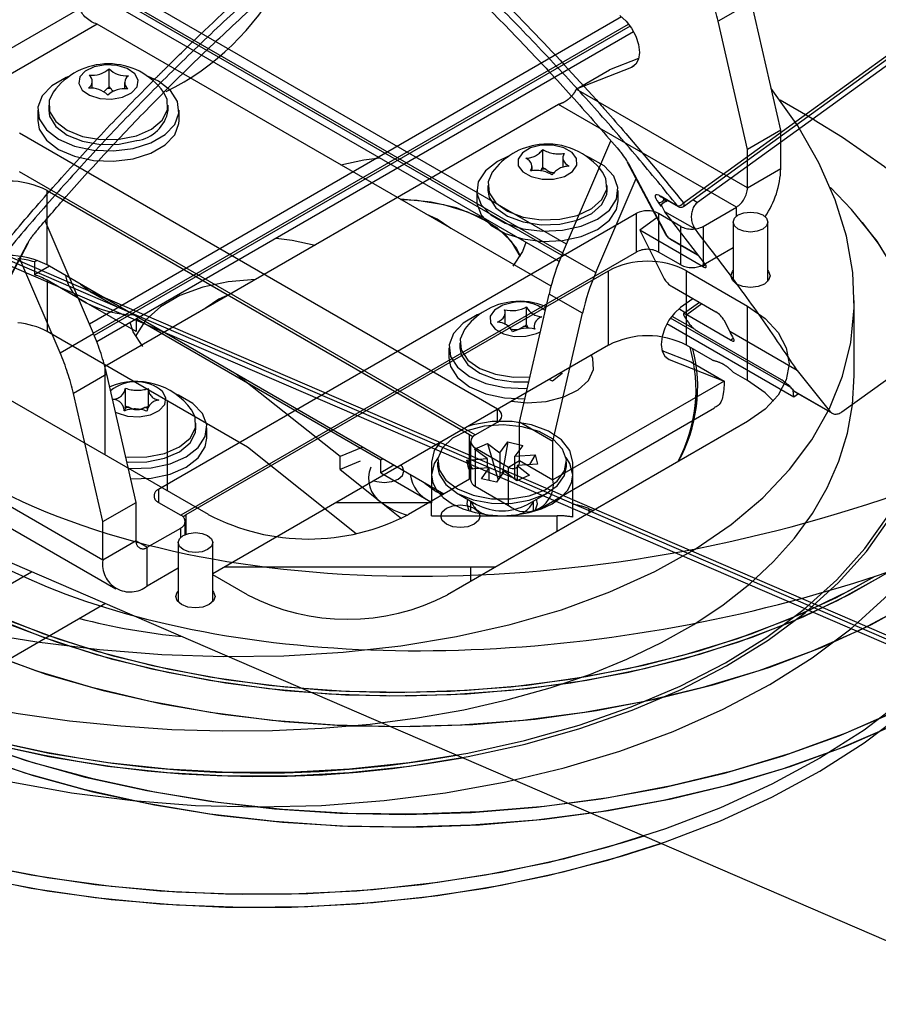
# Model space of a CAD drawing. Extents: x 0 to 594, y 0 to 420.
# Drawn here: x 524 to 526, y 98 to 101 of the extents above; entities that cross this region are included whole.
import ezdxf

# ---------------------------------------------------------------- set-up
doc = ezdxf.new("R2010")
doc.units = 0
doc.linetypes.add('PHANTOM', pattern=[12.7, 6.35, -1.27, 1.27, -1.27, 1.27, -1.27])
doc.layers.get('0').update_dxf_attribs({"linetype": 'CONTINUOUS'})

msp = doc.modelspace()

# ---------------------------------------------------------------- linework, layer by layer
at = {"color": 7, "linetype": 'Continuous'}
for p, q in [((526.3659, 99.4523), (539.3608, 108.8498)), ((525.8618, 100.1173), (529.7485, 102.928)), ((525.8616, 100.1057), (529.7483, 102.9164)), ((529.7715, 102.9132), (525.9068, 100.1183)), ((525.4896, 99.986), (523.7965, 100.9634)), ((525.4662, 99.9302), (523.7583, 100.9162)), ((525.4743, 99.9503), (523.7697, 100.9344)), ((523.7744, 100.9408), (525.4774, 99.9577)), ((523.9408, 100.7342), (523.3962, 100.4198)), ((523.9972, 100.6851), (523.4315, 100.3585)), ((525.4405, 99.8519), (523.9972, 100.6851)), ((524.0348, 100.4859), (524.0348, 100.5431)), ((524.1917, 100.5035), (524.1565, 100.52)), ((523.9811, 100.4813), (523.9811, 100.5035)), ((524.0284, 100.4803), (524.0175, 100.47)), ((524.0841, 100.4993), (524.0841, 100.4796)), ((523.8426, 100.4271), (523.8426, 100.4116)), ((524.2226, 100.4116), (524.2226, 100.4271)), ((523.8076, 100.4116), (523.8076, 100.3789)), ((524.2576, 100.3789), (524.2576, 100.4116)), ((525.27, 99.4605), (523.7497, 100.3381)), ((525.4769, 99.9564), (525.6304, 100.3147)), ((525.6832, 100.2462), (525.8046, 100.0172)), ((525.6867, 100.2426), (525.8082, 100.0137)), ((525.1993, 99.3788), (523.7497, 100.2156)), ((525.583, 99.8952), (525.7109, 100.1939)), ((523.8378, 100.1562), (525.1813, 99.3807)), ((523.8378, 99.9195), (523.8378, 100.1562)), ((525.7904, 100.1377), (525.8432, 100.1073)), ((525.7926, 100.1353), (525.8453, 100.1049)), ((525.7916, 100.113), (525.8092, 100.1258)), ((525.8997, 100.0331), (525.8031, 100.0889)), ((525.9293, 99.9252), (525.8031, 100.0889)), ((525.7772, 100.0688), (525.7232, 100.0298)), ((525.7232, 100.0298), (525.8005, 99.8758)), ((525.9229, 99.9145), (525.7232, 100.0298)), ((525.8181, 100.0038), (525.9042, 99.9541)), ((525.8203, 100.0014), (525.9063, 99.9517)), ((525.4769, 99.9564), (525.583, 99.8952)), ((523.8062, 99.9339), (523.7976, 99.9289)), ((523.7976, 99.9289), (523.7976, 99.8881)), ((523.8449, 99.9154), (523.7976, 99.8881)), ((525.0999, 99.1908), (523.8378, 99.9195)), ((523.9619, 99.7992), (523.8381, 99.8707)), ((523.8381, 99.8707), (523.8381, 99.7074)), ((523.976, 99.8339), (524.0399, 99.797)), ((525.3407, 99.4197), (525.4343, 99.827)), ((525.5403, 99.7658), (525.4343, 99.827)), ((525.8257, 99.8505), (525.9652, 99.77)), ((524.121, 99.7074), (523.9619, 99.7992)), ((525.892, 99.8122), (525.8528, 99.784)), ((525.9128, 99.8002), (525.8623, 99.7638)), ((525.2949, 99.7305), (525.2949, 99.767)), ((525.363, 99.7287), (525.363, 99.7859)), ((525.4468, 99.3585), (525.5403, 99.7658)), ((525.8678, 99.7677), (525.8471, 99.7796)), ((526.012, 99.6804), (525.8725, 99.7609)), ((524.121, 99.7482), (524.1277, 99.7521)), ((524.8988, 99.2992), (524.121, 99.7482)), ((524.121, 99.7482), (524.121, 99.7074)), ((526.2133, 99.4989), (525.8089, 99.7324)), ((526.2036, 99.5293), (525.8203, 99.7506)), ((525.825, 99.757), (525.8979, 99.7149)), ((525.9905, 99.7447), (526.0089, 99.7079)), ((525.3679, 99.7175), (525.3657, 99.7222)), ((525.3866, 99.7255), (525.3866, 99.7158)), ((526.1738, 99.5541), (525.9106, 99.7061)), ((526.2233, 99.5841), (526.0089, 99.7079)), ((524.3504, 99.1255), (523.3958, 99.6766)), ((525.1507, 99.6719), (525.1507, 99.6564)), ((525.1157, 99.6564), (525.1157, 99.6238)), ((525.7964, 99.6464), (525.7928, 99.6486)), ((525.793, 99.6478), (525.8853, 99.6116)), ((524.021, 99.6018), (524.021, 99.3157)), ((525.8159, 99.6191), (525.9914, 99.5504)), ((525.8853, 99.6116), (525.9914, 99.5504)), ((524.7694, 99.3099), (524.4394, 99.5721)), ((526.2233, 99.5841), (526.3297, 99.4517)), ((525.9914, 99.5504), (525.4468, 99.236)), ((526.2133, 99.4989), (526.2107, 99.5213)), ((526.3297, 99.4517), (526.2124, 99.5195)), ((526.228, 99.5096), (526.2133, 99.4989)), ((526.2165, 99.5162), (526.3345, 99.4481)), ((524.221, 99.2003), (524.221, 99.4863)), ((525.4054, 99.1444), (525.9605, 99.4649)), ((525.1993, 99.3788), (525.27, 99.4197)), ((525.4468, 99.3585), (525.3407, 99.4197)), ((525.3407, 99.2972), (525.3407, 99.4197)), ((525.1813, 99.3807), (525.1922, 99.3737)), ((525.1847, 99.3584), (525.1847, 99.236)), ((525.4468, 99.236), (525.4468, 99.3585)), ((524.8414, 99.3401), (524.7694, 99.3099)), ((525.1993, 99.338), (525.3054, 99.2768)), ((525.1993, 99.338), (525.1993, 99.2155)), ((524.7694, 99.2691), (524.7694, 99.3099)), ((524.8336, 99.296), (524.7694, 99.2691)), ((524.9055, 99.3031), (524.8988, 99.2992)), ((524.8988, 99.2584), (524.8988, 99.2992)), ((525.3407, 99.2972), (525.4468, 99.236)), ((524.7694, 99.2691), (524.9016, 99.164)), ((524.9409, 99.2826), (524.8988, 99.2584)), ((524.8988, 99.2584), (525.0578, 99.1665)), ((525.3054, 99.1543), (525.3054, 99.2768)), ((525.1813, 99.2378), (524.9868, 99.1255)), ((525.1847, 99.2398), (525.1813, 99.2378)), ((525.072, 99.2012), (525.095, 99.188)), ((525.1993, 99.2155), (525.3054, 99.1543)), ((524.9016, 99.164), (524.9649, 99.1137))]:
    msp.add_line(p, q, dxfattribs=at)
at = {"color": 7, "linetype": 'PHANTOM'}
for p, q in [((526.078, 100.7556), (525.972, 100.6944)), ((526.1716, 100.3484), (526.078, 100.7556)), ((525.6652, 100.7083), (523.9721, 99.7309)), ((523.9843, 99.7025), (525.6873, 100.6856)), ((525.692, 100.6793), (523.9874, 99.6952)), ((526.0655, 100.2871), (525.972, 100.6944)), ((525.7034, 100.661), (523.9955, 99.6751)), ((525.7193, 100.5765), (525.627, 100.5403)), ((525.6964, 100.5478), (525.5209, 100.479)), ((525.5209, 100.479), (525.627, 100.5403)), ((526.0655, 100.1646), (525.5209, 100.479)), ((525.4645, 100.43), (524.0212, 99.5968)), ((526.0302, 100.1034), (525.4645, 100.43)), ((526.2779, 100.3807), (526.1694, 100.4434)), ((522.6787, 100.3939), (526.5654, 98.7172)), ((522.6829, 100.3801), (526.5696, 98.7033)), ((526.5673, 98.688), (522.7025, 100.3553)), ((526.1716, 100.3484), (526.0655, 100.2871)), ((526.1716, 100.2259), (526.1716, 100.3484)), ((525.4141, 100.2299), (525.4141, 100.287)), ((525.4781, 100.2603), (525.4781, 100.2299)), ((526.0655, 100.1646), (526.0655, 100.2871)), ((525.3801, 100.2191), (525.3801, 100.2323)), ((525.4102, 100.2235), (525.4066, 100.2184)), ((526.0655, 100.1646), (526.1716, 100.2259)), ((525.2391, 100.172), (525.2391, 100.1565)), ((525.6191, 100.1565), (525.6191, 100.172)), ((525.2041, 100.1565), (525.2041, 100.1238)), ((525.6541, 100.1238), (525.6541, 100.1565)), ((525.9241, 100.0422), (526.0302, 100.1034)), ((525.712, 100.083), (524.1917, 99.2054)), ((525.712, 99.9605), (525.712, 100.083)), ((525.8534, 100.0422), (525.7827, 100.083)), ((525.7827, 100.083), (525.7827, 99.9605)), ((523.9848, 99.7013), (523.8313, 100.0598)), ((525.8534, 99.9197), (525.8534, 100.0422)), ((525.9241, 100.0422), (525.9241, 99.9197)), ((526.0201, 100.0559), (526.0201, 99.8673)), ((526.1301, 99.8673), (526.1301, 100.0559)), ((523.6535, 99.7585), (523.775, 99.9875)), ((523.6571, 99.7621), (523.7785, 99.9911)), ((525.712, 99.9605), (524.2624, 99.1237)), ((525.8534, 99.9197), (525.7827, 99.9605)), ((525.9241, 99.9197), (526.0201, 99.9751)), ((523.8787, 99.6401), (523.7508, 99.9388)), ((524.2804, 99.1255), (525.6239, 99.9011)), ((525.6239, 99.6643), (525.6239, 99.9011)), ((525.8714, 99.9011), (526.0659, 99.7889)), ((525.8714, 99.6643), (525.8714, 99.9011)), ((526.0659, 99.5521), (526.0659, 99.7889)), ((526.4054, 99.5695), (526.4054, 99.8063)), ((523.8787, 99.6401), (523.9848, 99.7013)), ((525.6239, 99.6643), (524.3643, 98.9372)), ((525.954, 99.6167), (525.8714, 99.6643)), ((524.0274, 99.5719), (523.9214, 99.5106)), ((524.121, 99.1646), (524.0274, 99.5719)), ((525.4758, 99.5741), (525.4452, 99.5501)), ((525.4711, 99.5761), (525.4758, 99.5741)), ((526.0659, 99.5521), (526.0215, 99.5777)), ((525.4452, 99.5501), (525.4342, 99.5548)), ((524.0149, 99.1033), (523.9214, 99.5106)), ((524.0869, 99.4694), (524.0869, 99.5266)), ((524.1587, 99.5229), (524.1587, 99.468)), ((525.9024, 99.4637), (525.9024, 99.5237)), ((525.9056, 99.491), (525.9024, 99.5184)), ((524.0862, 99.4639), (524.0833, 99.4549)), ((524.0833, 99.4558), (524.0833, 99.4593)), ((524.1551, 99.4557), (524.1551, 99.4544)), ((524.311, 99.4013), (524.311, 99.4168)), ((526.0659, 99.4215), (525.1113, 98.8704)), ((524.346, 99.3686), (524.346, 99.4013)), ((522.7848, 99.3767), (535.7797, 93.7706)), ((525.1974, 99.334), (525.2382, 99.3522)), ((525.2382, 99.3522), (525.2781, 99.3223)), ((525.2382, 99.3522), (525.2721, 99.2359)), ((525.2781, 99.3223), (525.303, 99.3572)), ((525.303, 99.3572), (525.2849, 99.2538)), ((525.303, 99.3572), (525.3506, 99.3458)), ((525.2373, 99.3041), (525.1974, 99.334)), ((525.2781, 99.3223), (525.2781, 99.2443)), ((525.3506, 99.3458), (525.3257, 99.3109)), ((524.0149, 98.9809), (523.4703, 99.2953)), ((525.0599, 99.2928), (525.0599, 99.1629)), ((525.0799, 99.2928), (525.0799, 99.2785)), ((525.1724, 99.2991), (525.2373, 99.3041)), ((525.1792, 99.2697), (525.1724, 99.2991)), ((525.1724, 99.2991), (525.1906, 99.2705)), ((525.2373, 99.3041), (525.2373, 99.2741)), ((525.3257, 99.3109), (525.3905, 99.3159)), ((525.3257, 99.2378), (525.3257, 99.3109)), ((525.3905, 99.3159), (525.3724, 99.2845)), ((525.3905, 99.3159), (525.3973, 99.2864)), ((525.4899, 99.2785), (525.4899, 99.2928)), ((525.5099, 99.1587), (525.5099, 99.2928)), ((525.2441, 99.2747), (525.1792, 99.2697)), ((525.2191, 99.2397), (525.2441, 99.2747)), ((525.2441, 99.2338), (525.2441, 99.2747)), ((525.2917, 99.2633), (525.2667, 99.2284)), ((525.3316, 99.2334), (525.2917, 99.2633)), ((525.3973, 99.2864), (525.3325, 99.2814)), ((525.3325, 99.2814), (525.3724, 99.2515)), ((525.3325, 99.2814), (525.3325, 99.2338)), ((525.2667, 99.2284), (525.2191, 99.2397)), ((525.3724, 99.2515), (525.3316, 99.2334)), ((523.5012, 99.2098), (524.0563, 98.8893)), ((525.1399, 99.1948), (525.2038, 99.1579)), ((525.366, 99.1579), (525.4299, 99.1948)), ((524.0149, 99.1033), (524.121, 99.1646)), ((524.121, 99.0421), (524.121, 99.1646)), ((524.1917, 99.1645), (524.2624, 99.1237)), ((525.0599, 99.1629), (524.7553, 99.1629)), ((525.0599, 99.1221), (525.0599, 99.1629)), ((525.1849, 99.1688), (525.1849, 99.1356)), ((525.3849, 99.1356), (525.3849, 99.1688)), ((525.5099, 99.1179), (525.5099, 99.1587)), ((525.5608, 99.1444), (525.5755, 99.1384)), ((524.0149, 98.9809), (524.0149, 99.1033)), ((524.2695, 99.1186), (524.2804, 99.1255)), ((524.277, 99.0622), (524.277, 99.1033)), ((525.0599, 99.1221), (525.2849, 99.1221)), ((525.2849, 99.1221), (525.4599, 99.1221)), ((524.1563, 99.0217), (524.2624, 99.0829)), ((524.121, 99.0421), (524.0149, 98.9809)), ((524.1563, 98.8992), (524.1563, 99.0217)), ((524.2543, 99.0365), (524.2543, 98.8479)), ((524.3643, 98.8479), (524.3643, 99.0365)), ((523.3345, 98.6819), (523.7882, 98.9438)), ((524.1563, 98.8992), (524.2543, 98.9558)), ((525.2643, 98.9588), (524.4017, 98.9588)), ((525.1849, 98.9588), (525.1849, 98.9129)), ((524.4749, 98.8704), (524.3643, 98.9342)), ((524.0229, 98.8426), (523.3345, 98.4451))]:
    msp.add_line(p, q, dxfattribs=at)
at = {"color": 8, "linetype": 'PHANTOM'}
for p, q in [((525.7051, 100.5528), (525.6964, 100.5478)), ((526.0302, 100.0742), (526.0302, 100.1034)), ((524.1917, 99.2054), (524.1917, 99.1645)), ((525.5608, 99.1444), (525.5608, 99.1299)), ((524.2804, 99.0635), (524.2804, 99.1255)), ((525.4599, 99.0717), (525.4599, 99.1221)), ((524.2624, 99.0531), (524.2624, 99.0829)), ((524.121, 99.0421), (524.1563, 99.0217))]:
    msp.add_line(p, q, dxfattribs=at)
at = {"color": 8, "linetype": 'Continuous'}
for p, q in [((525.7921, 100.1053), (525.7823, 100.1178)), ((525.803, 100.1293), (525.801, 100.1278)), ((525.801, 100.1278), (525.805, 100.1227)), ((525.8914, 100.1272), (525.9068, 100.1183)), ((525.9229, 99.9145), (525.9321, 99.9211)), ((525.9207, 99.7957), (525.8725, 99.7609)), ((526.012, 99.6804), (526.0203, 99.6863)), ((525.8159, 99.6191), (525.8072, 99.6241)), ((525.27, 99.4197), (525.27, 99.4605)), ((525.1813, 99.2378), (525.1813, 99.3807)), ((525.3054, 99.2768), (525.3407, 99.2972))]:
    msp.add_line(p, q, dxfattribs=at)
at = {"color": 7, "linetype": 'PHANTOM', "flags": 128}
for points in [[(525.6595, 100.7126), (525.6793, 100.695), (525.6966, 100.6725), (525.7101, 100.647), (525.7187, 100.6206), (525.7216, 100.5956), (525.7186, 100.5739), (525.71, 100.5576), (525.6964, 100.5478)], [(522.2606, 99.8011), (522.2448, 99.7543), (522.2186, 99.6394), (522.2099, 99.5237), (522.2186, 99.408), (522.2448, 99.2931), (522.2882, 99.18), (522.3486, 99.0696), (522.4254, 98.9626), (522.518, 98.8598), (522.6258, 98.7621), (522.748, 98.6702), (522.8835, 98.5848), (523.0315, 98.5066), (523.1907, 98.4361), (523.3599, 98.3738), (523.5379, 98.3203), (523.7232, 98.276), (523.9146, 98.2412), (524.1105, 98.2161), (524.3094, 98.201), (524.5099, 98.1959), (524.7103, 98.201), (524.9093, 98.2161), (525.1052, 98.2412), (525.2965, 98.276), (525.4819, 98.3203), (525.6599, 98.3738), (525.8291, 98.4361), (525.9883, 98.5066), (526.1362, 98.5848), (526.2718, 98.6702), (526.3939, 98.7621), (526.5017, 98.8598), (526.5944, 98.9626), (526.6712, 99.0696), (526.7315, 99.18), (526.7749, 99.2931), (526.8011, 99.408), (526.8099, 99.5237), (526.8011, 99.6394), (526.7749, 99.7543), (526.7315, 99.8673), (526.6712, 99.9778), (526.5944, 100.0848), (526.5017, 100.1876), (526.3939, 100.2853), (526.2718, 100.3772), (526.1699, 100.4427)], [(526.2779, 100.3807), (526.3677, 100.3261), (526.5012, 100.233), (526.6207, 100.1337), (526.7254, 100.029), (526.8145, 99.9197), (526.8875, 99.8064), (526.9438, 99.6899), (526.9831, 99.5712), (527.0049, 99.451), (527.0093, 99.3302), (526.9962, 99.2095), (526.9656, 99.09), (526.9178, 98.9723), (526.8531, 98.8573), (526.7719, 98.7459), (526.6749, 98.6388), (526.5628, 98.5367), (526.4362, 98.4404), (526.2961, 98.3506), (526.1434, 98.2679), (525.9793, 98.1928), (525.8049, 98.1259), (525.6215, 98.0677), (525.4302, 98.0185), (525.2325, 97.9788), (525.0297, 97.9487), (524.8232, 97.9285), (524.6146, 97.9184), (524.4052, 97.9184), (524.1965, 97.9285), (523.9901, 97.9487), (523.7873, 97.9788), (523.5896, 98.0185), (523.3983, 98.0677), (523.2148, 98.1259), (523.0404, 98.1928), (522.8763, 98.2679), (522.7237, 98.3506), (522.5836, 98.4404), (522.457, 98.5367), (522.3448, 98.6388), (522.2478, 98.7459), (522.1667, 98.8573), (522.102, 98.9723), (522.0542, 99.09), (522.0236, 99.2095), (522.0104, 99.3302), (522.0148, 99.451), (522.0367, 99.5712), (522.0759, 99.6899), (522.1322, 99.8064), (522.1692, 99.8673)], [(525.7371, 98.103), (525.6681, 98.0814), (525.4787, 98.0299), (525.2824, 97.9878), (525.0808, 97.9553), (524.8751, 97.9327), (524.6669, 97.92), (524.4575, 97.9175), (524.2486, 97.9251), (524.0414, 97.9427), (523.8376, 97.9703), (523.6384, 98.0077), (523.4454, 98.0545), (523.2599, 98.1105), (523.0831, 98.1753), (522.9163, 98.2484), (522.7607, 98.3292), (522.6174, 98.4174), (522.4873, 98.5121), (522.3715, 98.6128), (522.2706, 98.7187), (522.1854, 98.8291), (522.1166, 98.9433), (522.0645, 99.0603), (522.0296, 99.1795), (522.0121, 99.3), (522.0121, 99.4208), (522.0296, 99.5413), (522.0645, 99.6605), (522.1166, 99.7775), (522.1854, 99.8917), (522.2706, 100.0021), (522.3715, 100.108), (522.4873, 100.2087), (522.6174, 100.3034), (522.6553, 100.3282)], [(522.6544, 100.3083), (522.6258, 100.2853), (522.518, 100.1876), (522.4254, 100.0848), (522.3486, 99.9778), (522.2882, 99.8673), (522.2448, 99.7543), (522.2186, 99.6394), (522.2099, 99.5237), (522.2186, 99.408), (522.2448, 99.2931), (522.2882, 99.18), (522.3486, 99.0696), (522.4254, 98.9626), (522.518, 98.8598), (522.6258, 98.7621), (522.748, 98.6702), (522.8835, 98.5848), (523.0315, 98.5066), (523.1907, 98.4361), (523.3599, 98.3738), (523.5379, 98.3203), (523.7232, 98.276), (523.9146, 98.2412), (524.1105, 98.2161), (524.3094, 98.201), (524.5099, 98.1959), (524.7103, 98.201), (524.9093, 98.2161), (525.1052, 98.2412), (525.2965, 98.276), (525.323, 98.2817)], [(525.3362, 100.2349), (525.3509, 100.2152), (525.3774, 100.2003), (525.4119, 100.1924), (525.4489, 100.1927), (525.483, 100.2011), (525.5088, 100.2165), (525.5225, 100.2363), (525.522, 100.2577), (525.5074, 100.2774), (525.4808, 100.2923), (525.4464, 100.3002), (525.4093, 100.2999), (525.3753, 100.2915), (525.3494, 100.2761), (525.3357, 100.2563), (525.3362, 100.2349)], [(525.3052, 100.2649), (525.27, 100.2483), (525.2316, 100.2187), (525.2093, 100.1841), (525.2047, 100.1472), (525.2183, 100.1111), (525.249, 100.0786), (525.2943, 100.0525), (525.3505, 100.0348), (525.4131, 100.0269), (525.4769, 100.0296), (525.5369, 100.0425), (525.5882, 100.0646), (525.6266, 100.0942), (525.649, 100.1289), (525.6535, 100.1657), (525.6399, 100.2019), (525.6092, 100.2343), (525.564, 100.2605), (525.553, 100.2649)], [(525.3755, 100.2184), (525.3784, 100.2237), (525.3799, 100.2291), (525.38, 100.2346), (525.3787, 100.2401), (525.376, 100.2454), (525.372, 100.2504), (525.3668, 100.255), (525.3605, 100.2592)], [(525.4827, 100.2742), (525.4799, 100.2689), (525.4784, 100.2635), (525.4782, 100.258), (525.4795, 100.2525), (525.4822, 100.2472), (525.4862, 100.2422), (525.4914, 100.2376), (525.4978, 100.2334)], [(525.2537, 100.2141), (525.2401, 100.1834), (525.2433, 100.1491)], [(525.2433, 100.1491), (525.2646, 100.1171), (525.3021, 100.0904), (525.3519, 100.0718), (525.4094, 100.0629), (525.4687, 100.0647), (525.5242, 100.077), (525.5704, 100.0986), (525.6027, 100.1274), (525.6181, 100.1606), (525.6149, 100.1949), (525.6045, 100.2141)], [(522.9898, 98.6746), (523.0245, 98.6546), (523.1688, 98.5803), (523.3243, 98.5138), (523.4895, 98.4558), (523.6633, 98.4067), (523.844, 98.3669), (524.0303, 98.3368), (524.2205, 98.3166), (524.4132, 98.3064), (524.6066, 98.3064), (524.7992, 98.3166), (524.9895, 98.3368), (525.1757, 98.3669), (525.3565, 98.4067), (525.5302, 98.4558), (525.6955, 98.5138), (525.8509, 98.5803), (525.9953, 98.6546), (526.1273, 98.7362), (526.2459, 98.8244), (526.3502, 98.9185), (526.4392, 99.0176), (526.5122, 99.1211), (526.5686, 99.2279), (526.608, 99.3372), (526.6299, 99.4481), (526.6343, 99.5598), (526.6211, 99.6712), (526.5904, 99.7814), (526.5425, 99.8896), (526.4777, 99.9949), (526.3966, 100.0962), (526.3293, 100.1657)], [(525.2391, 100.1565), (525.2433, 100.1336), (525.2646, 100.1016), (525.3021, 100.0749), (525.3519, 100.0563), (525.4094, 100.0474), (525.4687, 100.0492), (525.5242, 100.0615), (525.5704, 100.0831), (525.6027, 100.1119), (525.6181, 100.1451), (525.6191, 100.1565)], [(525.2041, 100.1238), (525.2047, 100.1146), (525.2183, 100.0784), (525.249, 100.046), (525.2943, 100.0198), (525.3505, 100.0021), (525.4131, 99.9943), (525.4769, 99.9969), (525.5369, 100.0098), (525.5882, 100.032), (525.6266, 100.0616), (525.649, 100.0962), (525.6541, 100.1238)], [(526.0362, 100.0784), (526.0541, 100.0852), (526.0751, 100.0876), (526.0962, 100.0852), (526.114, 100.0784), (526.1259, 100.068), (526.1301, 100.0559), (526.1259, 100.0437), (526.114, 100.0334), (526.0962, 100.0266), (526.0751, 100.0241), (526.0541, 100.0266), (526.0362, 100.0334), (526.0243, 100.0437), (526.0201, 100.0559), (526.0243, 100.068), (526.0362, 100.0784)], [(522.9444, 98.6899), (523.021, 98.6444), (523.1657, 98.5699), (523.3215, 98.5033), (523.4871, 98.4451), (523.6613, 98.3959), (523.8425, 98.356), (524.0292, 98.3258), (524.2198, 98.3055), (524.4129, 98.2953), (524.6068, 98.2953), (524.7999, 98.3055), (524.9906, 98.3258), (525.1773, 98.356), (525.3585, 98.3959), (525.5326, 98.4451), (525.6983, 98.5033), (525.8541, 98.5699), (525.9988, 98.6444), (526.1311, 98.7262), (526.25, 98.8146), (526.3545, 98.9089), (526.4437, 99.0083), (526.5169, 99.1119), (526.5734, 99.219), (526.6129, 99.3286), (526.6349, 99.4398), (526.6393, 99.5517), (526.6261, 99.6634), (526.5953, 99.7739), (526.5473, 99.8823), (526.4823, 99.9878), (526.4314, 100.0542)], [(524.5662, 100.0046), (524.6166, 99.9987), (524.69, 99.9829)], [(526.1301, 99.9016), (526.1329, 99.8982), (526.1376, 99.8844), (526.1329, 99.8706), (526.1193, 99.8589), (526.099, 99.8511), (526.0751, 99.8483), (526.0512, 99.8511), (526.0309, 99.8589), (526.0174, 99.8706), (526.0126, 99.8844), (526.0174, 99.8982), (526.0201, 99.9016)], [(524.4992, 99.8728), (524.4137, 99.8661), (524.3325, 99.8489), (524.2596, 99.822), (524.1983, 99.7868), (524.1517, 99.7447), (524.1218, 99.6979), (524.1194, 99.6919)], [(524.4179, 99.8258), (524.3838, 99.8104), (524.34, 99.7808)], [(526.0659, 99.7889), (526.1218, 99.7495), (526.1634, 99.7046), (526.189, 99.6559), (526.1977, 99.6052), (526.189, 99.5545), (526.1634, 99.5058), (526.1218, 99.4608), (526.0659, 99.4215)], [(524.1423, 99.6606), (524.1114, 99.707), (524.1012, 99.7362)], [(525.3152, 99.4861), (525.3644, 99.4815), (525.4251, 99.4855), (525.4811, 99.4996), (525.5274, 99.5226), (525.5599, 99.5525), (525.5757, 99.5866), (525.5734, 99.6218), (525.569, 99.6326)], [(526.1482, 99.4868), (526.1218, 99.5127), (526.0659, 99.5521)], [(524.055, 99.4516), (524.0608, 99.4487), (524.0936, 99.4386), (524.1304, 99.4366), (524.1659, 99.4428), (524.1945, 99.4564), (524.2119, 99.4753), (524.2155, 99.4966), (524.2047, 99.5171)], [(524.0962, 99.2722), (524.1049, 99.2717), (524.1688, 99.2744), (524.2288, 99.2873), (524.2801, 99.3095), (524.3184, 99.3391), (524.3408, 99.3737), (524.3454, 99.4106), (524.3318, 99.4467), (524.3011, 99.4791), (524.2558, 99.5053), (524.2449, 99.5097)], [(524.0878, 99.3088), (524.0953, 99.3081), (524.1547, 99.3089), (524.2108, 99.3202), (524.2582, 99.3409), (524.2921, 99.3691), (524.3092, 99.402), (524.308, 99.4363), (524.2964, 99.459)], [(525.5099, 99.2928), (525.5008, 99.3294), (525.4742, 99.363), (525.4322, 99.3909), (525.3783, 99.4109), (525.3169, 99.4213), (525.2529, 99.4213), (525.1914, 99.4109), (525.1787, 99.4073)], [(524.0915, 99.2929), (524.0953, 99.2926), (524.1547, 99.2934), (524.2108, 99.3047), (524.2582, 99.3254), (524.2921, 99.3536), (524.3092, 99.3865), (524.311, 99.4013)], [(525.0954, 99.3379), (525.0807, 99.3037), (525.0843, 99.2684), (525.1056, 99.2354), (525.1429, 99.2074), (525.1927, 99.1871), (525.2508, 99.1761), (525.3119, 99.1755), (525.3706, 99.1853), (525.4217, 99.2046), (525.4606, 99.2318), (525.4839, 99.2645), (525.4895, 99.2996), (525.477, 99.3341), (525.4473, 99.365), (525.4033, 99.3894), (525.3487, 99.4052), (525.2884, 99.4111), (525.2279, 99.4065), (525.1723, 99.3917), (525.1268, 99.3682), (525.0954, 99.3379)], [(524.1038, 99.2391), (524.1049, 99.2391), (524.1688, 99.2417), (524.2288, 99.2546), (524.2801, 99.2768), (524.3184, 99.3064), (524.3408, 99.341), (524.346, 99.3686)], [(525.0865, 99.3541), (525.069, 99.3294), (525.0599, 99.2928)], [(522.0099, 99.3196), (522.0121, 99.2591), (522.0296, 99.1387), (522.0645, 99.0195), (522.1166, 98.9024), (522.1854, 98.7883), (522.2706, 98.6779), (522.3715, 98.5719), (522.4873, 98.4713), (522.6174, 98.3765), (522.7607, 98.2884), (522.9163, 98.2075), (523.0831, 98.1345), (523.2599, 98.0697), (523.4454, 98.0137), (523.6384, 97.9669), (523.8376, 97.9295), (524.0414, 97.9019), (524.2486, 97.8842), (524.4575, 97.8767), (524.6669, 97.8792), (524.8751, 97.8918), (525.0808, 97.9145), (525.2824, 97.947), (525.4787, 97.9891), (525.6681, 98.0406), (525.7904, 98.08)], [(522.0099, 99.3196), (522.0104, 99.2893), (522.0236, 99.1687), (522.0542, 99.0491), (522.102, 98.9315), (522.1667, 98.8165), (522.2478, 98.7051), (522.3448, 98.598), (522.457, 98.4959), (522.5836, 98.3996), (522.7237, 98.3098), (522.8763, 98.2271), (523.0404, 98.152), (523.2148, 98.0851), (523.3983, 98.0269), (523.5896, 97.9777), (523.7873, 97.9379), (523.9901, 97.9079), (524.1965, 97.8877), (524.4052, 97.8776), (524.6146, 97.8776), (524.8232, 97.8877), (525.0297, 97.9079), (525.2325, 97.9379), (525.4302, 97.9777), (525.6215, 98.0269), (525.8049, 98.0851), (525.9793, 98.152), (526.1434, 98.2271), (526.2961, 98.3098), (526.4362, 98.3996), (526.5628, 98.4959), (526.6749, 98.598), (526.7719, 98.7051), (526.8531, 98.8165), (526.9178, 98.9315), (526.9656, 99.0491), (526.9962, 99.1687), (527.0093, 99.2893), (527.0099, 99.3196)], [(525.0815, 99.3075), (525.069, 99.2885), (525.0599, 99.252)], [(525.5099, 99.252), (525.5008, 99.2885), (525.4883, 99.3075)], [(524.8771, 99.2332), (524.886, 99.2306), (524.9099, 99.2278), (524.9338, 99.2306), (524.9541, 99.2384), (524.9676, 99.2501), (524.9724, 99.2639), (524.9676, 99.2777), (524.9631, 99.2828)], [(525.0799, 99.2785), (525.0843, 99.2542), (525.1056, 99.2211), (525.1429, 99.1931), (525.1927, 99.1728), (525.2508, 99.1618), (525.3119, 99.1612), (525.3706, 99.171), (525.4217, 99.1904), (525.4606, 99.2176), (525.4839, 99.2502), (525.4899, 99.2785)], [(525.0599, 99.252), (525.0642, 99.2266), (525.077, 99.2022), (525.0978, 99.1798), (525.1258, 99.1601), (525.1599, 99.144), (525.1988, 99.132), (525.241, 99.1246), (525.2849, 99.1221)], [(525.2849, 99.1221), (525.3288, 99.1246), (525.371, 99.132), (525.4099, 99.144), (525.444, 99.1601), (525.472, 99.1798), (525.4928, 99.2022), (525.5056, 99.2266), (525.5099, 99.252)], [(525.1752, 99.1745), (525.1724, 99.1601), (525.1796, 99.1372)], [(525.3901, 99.1372), (525.3974, 99.1601), (525.3946, 99.1745)], [(524.2705, 99.059), (524.2883, 99.0659), (524.3093, 99.0683), (524.3304, 99.0659), (524.3482, 99.059), (524.3602, 99.0487), (524.3643, 99.0365), (524.3602, 99.0244), (524.3482, 99.0141), (524.3304, 99.0072), (524.3093, 99.0048), (524.2883, 99.0072), (524.2705, 99.0141), (524.2585, 99.0244), (524.2543, 99.0365), (524.2585, 99.0487), (524.2705, 99.059)], [(524.3643, 98.8822), (524.3671, 98.8789), (524.3718, 98.8651), (524.3671, 98.8513), (524.3535, 98.8395), (524.3333, 98.8317), (524.3093, 98.829), (524.2854, 98.8317), (524.2651, 98.8395), (524.2516, 98.8513), (524.2468, 98.8651), (524.2516, 98.8789), (524.2543, 98.8822)]]:
    msp.add_lwpolyline(points, dxfattribs=at)
at = {"color": 7, "linetype": 'Continuous', "flags": 128}
for points in [[(524.0775, 100.4531), (524.1061, 100.4667), (524.1235, 100.4856), (524.1271, 100.5069), (524.1163, 100.5274), (524.0927, 100.5439), (524.06, 100.5539), (524.0231, 100.556), (523.9876, 100.5497), (523.959, 100.5361), (523.9416, 100.5173), (523.9381, 100.496), (523.9489, 100.4755), (523.9724, 100.459), (524.0052, 100.4489), (524.0421, 100.4469), (524.0775, 100.4531)], [(523.9087, 100.52), (523.8977, 100.5156), (523.8525, 100.4894), (523.8218, 100.457), (523.8082, 100.4209), (523.8127, 100.384), (523.8351, 100.3494), (523.8735, 100.3198), (523.9247, 100.2976), (523.9848, 100.2847), (524.0486, 100.282), (524.1112, 100.2899), (524.1674, 100.3076), (524.2127, 100.3338), (524.2434, 100.3662), (524.257, 100.4023), (524.2524, 100.4392), (524.2301, 100.4739), (524.1917, 100.5035), (524.1917, 100.5035)], [(523.8572, 100.4693), (523.8443, 100.442), (523.8456, 100.4076), (523.8652, 100.3752), (523.9011, 100.3479), (523.95, 100.3283), (524.0069, 100.3184), (524.0663, 100.3192), (524.1224, 100.3305)], [(524.1224, 100.3305), (524.1698, 100.3512), (524.2037, 100.3794), (524.2208, 100.4123), (524.2196, 100.4466), (524.208, 100.4693)], [(523.8426, 100.4116), (523.8456, 100.3921), (523.8652, 100.3597), (523.9011, 100.3324), (523.95, 100.3128), (524.0069, 100.3029), (524.0663, 100.3037), (524.1224, 100.315)], [(523.8076, 100.3789), (523.8127, 100.3513), (523.8351, 100.3167), (523.8735, 100.2871), (523.9247, 100.2649), (523.9848, 100.252), (524.0486, 100.2494), (524.1112, 100.2572), (524.1674, 100.275), (524.2127, 100.3011), (524.2434, 100.3336), (524.257, 100.3697), (524.2576, 100.3789)], [(524.7717, 100.238), (524.8451, 100.2538), (524.8955, 100.2597)], [(524.9624, 100.1279), (525.0149, 100.1251), (525.0984, 100.1119), (525.175, 100.0887), (525.2411, 100.0565), (525.2937, 100.0169), (525.3304, 99.9717), (525.3423, 99.9471), (525.315, 99.9938), (525.2705, 100.0366), (525.211, 100.0729), (525.1395, 100.101), (525.0592, 100.1195), (524.9738, 100.1276), (524.9624, 100.1279)], [(525.1217, 100.0359), (525.0779, 100.0655), (525.0438, 100.0809)], [(525.1217, 100.0359), (525.0779, 100.0655), (525.0438, 100.0809)], [(525.3605, 99.9913), (525.3503, 99.9622), (525.3194, 99.9157)], [(523.9434, 99.8585), (523.979, 99.8323), (524.0185, 99.8151)], [(524.0399, 99.797), (524.04, 99.797), (524.0547, 99.7898)], [(525.3209, 99.7999), (525.2869, 99.7914), (525.261, 99.7761), (525.2473, 99.7562), (525.2478, 99.7348), (525.2625, 99.7152), (525.289, 99.7002), (525.3235, 99.6923), (525.3605, 99.6926), (525.3946, 99.7011), (525.4067, 99.7068)], [(525.2168, 99.7648), (525.2059, 99.7604), (525.1606, 99.7343), (525.1299, 99.7018), (525.1163, 99.6657), (525.1209, 99.6288), (525.1432, 99.5942), (525.1816, 99.5646), (525.2329, 99.5424), (525.2929, 99.5295), (525.3568, 99.5269), (525.3654, 99.5273)], [(525.2701, 99.7376), (525.2772, 99.7413), (525.2832, 99.7456), (525.2881, 99.7503), (525.2917, 99.7554), (525.294, 99.7608), (525.2948, 99.7663), (525.2943, 99.7718), (525.2924, 99.7772)], [(525.8528, 99.784), (525.833, 99.7664), (525.8157, 99.7438), (525.8022, 99.7183), (525.7936, 99.692), (525.7907, 99.6669), (525.7937, 99.6453), (525.8023, 99.6289), (525.8159, 99.6191)], [(525.4113, 99.7549), (525.4043, 99.7512), (525.3983, 99.7469), (525.3934, 99.7422), (525.3898, 99.7371), (525.3875, 99.7317), (525.3866, 99.7262), (525.3871, 99.7207), (525.389, 99.7153)], [(524.8209, 99.0648), (524.4751, 99.3397), (523.8381, 99.7074)], [(525.1653, 99.7141), (525.1518, 99.6834), (525.1549, 99.6491), (525.1762, 99.6171), (525.2137, 99.5904), (525.2635, 99.5717), (525.321, 99.5629), (525.3739, 99.5639)], [(525.1507, 99.6564), (525.1549, 99.6336), (525.1762, 99.6015), (525.2137, 99.5749), (525.2635, 99.5562), (525.321, 99.5473), (525.3702, 99.5481)], [(525.1157, 99.6238), (525.1209, 99.5962), (525.1432, 99.5615), (525.1816, 99.5319), (525.2329, 99.5098), (525.2929, 99.4968), (525.3568, 99.4942), (525.3579, 99.4943)], [(526.2165, 99.5162), (526.2154, 99.5169), (526.2124, 99.5195)], [(525.0394, 99.2258), (525.075, 99.1995), (525.0968, 99.189)], [(525.1965, 99.1457), (525.2101, 99.134), (525.2149, 99.1202), (525.2101, 99.1064), (525.1965, 99.0947), (525.1763, 99.0869), (525.1524, 99.0841), (525.1284, 99.0869), (525.1082, 99.0947), (525.0946, 99.1064), (525.0899, 99.1202), (525.0946, 99.134), (525.1082, 99.1457), (525.1284, 99.1535), (525.1524, 99.1563), (525.1763, 99.1535), (525.1965, 99.1457)], [(523.7075, 98.7808), (523.8698, 98.7197), (524.0412, 98.6672), (524.22, 98.624), (524.405, 98.5904), (524.5944, 98.5666), (524.7869, 98.5529), (524.9807, 98.5493), (525.1742, 98.5559), (525.3659, 98.5727), (525.5542, 98.5994), (525.7375, 98.6359), (525.9143, 98.6819), (526.0831, 98.737), (526.2425, 98.8007), (526.3912, 98.8725), (526.5173, 98.945)], [(523.6648, 98.7991), (523.8245, 98.7356), (523.9935, 98.6807), (524.1704, 98.6349), (524.3538, 98.5987), (524.5422, 98.5722), (524.734, 98.5556), (524.9276, 98.5493), (525.1214, 98.5531), (525.3137, 98.5671), (525.5031, 98.5911), (525.6879, 98.625), (525.8666, 98.6684), (526.0377, 98.721), (526.1999, 98.7824), (526.3517, 98.852), (526.4919, 98.9294)], [(523.6678, 98.8095), (523.8271, 98.7462), (523.9957, 98.6914), (524.1723, 98.6458), (524.3552, 98.6096), (524.5432, 98.5831), (524.7345, 98.5667), (524.9276, 98.5603), (525.121, 98.5641), (525.3129, 98.5781), (525.5018, 98.6021), (525.6862, 98.6358), (525.8645, 98.6792), (526.0352, 98.7317), (526.1969, 98.7929), (526.3484, 98.8624), (526.4719, 98.9298)], [(523.7104, 98.7914), (523.8724, 98.7303), (524.0433, 98.678), (524.2218, 98.6349), (524.4063, 98.6014), (524.5953, 98.5776), (524.7873, 98.5639), (524.9806, 98.5604), (525.1737, 98.567), (525.365, 98.5837), (525.5528, 98.6103), (525.7356, 98.6468), (525.912, 98.6926), (526.0804, 98.7476), (526.2395, 98.8111), (526.3879, 98.8828), (526.4719, 98.9298)], [(523.6654, 98.6781), (523.8365, 98.6176), (524.0161, 98.5659), (524.2028, 98.5235), (524.3951, 98.4905), (524.5917, 98.4674), (524.7911, 98.4543), (524.9917, 98.4513), (525.192, 98.4583), (525.3904, 98.4754), (525.5855, 98.5025), (525.7758, 98.5392), (525.9598, 98.5854), (526.1362, 98.6406), (526.3035, 98.7045), (526.4605, 98.7766), (526.6061, 98.8564)], [(526.5782, 98.84), (526.4302, 98.7617), (526.271, 98.6912), (526.1018, 98.6289), (525.9238, 98.5755), (525.7385, 98.5311), (525.5471, 98.4963), (525.3512, 98.4712), (525.1523, 98.4561), (524.9518, 98.4511), (524.7514, 98.4561), (524.5524, 98.4712), (524.3565, 98.4963), (524.1652, 98.5311), (523.9798, 98.5755), (523.8018, 98.6289), (523.6326, 98.6912)], [(523.5902, 98.4051), (523.7704, 98.3436), (523.9589, 98.291), (524.1544, 98.2477), (524.3555, 98.214), (524.5607, 98.1901), (524.7687, 98.1762), (524.978, 98.1724), (525.1871, 98.1787), (525.3945, 98.1951), (525.5989, 98.2215), (525.7987, 98.2576), (525.9925, 98.3033), (526.1791, 98.3582), (526.357, 98.4219), (526.5251, 98.4939)], [(526.5451, 98.5034), (526.3784, 98.4303), (526.2016, 98.3656), (526.016, 98.3096), (525.823, 98.2628), (525.6238, 98.2254), (525.42, 98.1978), (525.2128, 98.1802), (525.0039, 98.1726), (524.7945, 98.1752), (524.5863, 98.1878), (524.3807, 98.2105), (524.179, 98.243), (523.9828, 98.2851), (523.7933, 98.3366), (523.612, 98.3971)], [(526.5251, 98.4531), (526.357, 98.381), (526.1791, 98.3173), (525.9925, 98.2625), (525.7987, 98.2168), (525.5989, 98.1806), (525.3945, 98.1543), (525.1871, 98.1379), (524.978, 98.1315), (524.7687, 98.1353), (524.5607, 98.1492), (524.3555, 98.1731), (524.1544, 98.2069), (523.9589, 98.2502), (523.7704, 98.3028), (523.5902, 98.3643)], [(523.612, 98.3562), (523.7933, 98.2958), (523.9828, 98.2443), (524.179, 98.2022), (524.3807, 98.1696), (524.5863, 98.147), (524.7945, 98.1343), (525.0039, 98.1318), (525.2128, 98.1394), (525.42, 98.157), (525.6238, 98.1846), (525.823, 98.2219), (526.016, 98.2688), (526.2016, 98.3247), (526.3784, 98.3895), (526.5451, 98.4626)]]:
    msp.add_lwpolyline(points, dxfattribs=at)
at = {"color": 8, "linetype": 'Continuous', "flags": 128}
msp.add_lwpolyline([(525.8618, 100.1173), (525.863, 100.1141), (525.8635, 100.1111), (525.8633, 100.1086), (525.8625, 100.1066), (525.8616, 100.1057)], dxfattribs=at)
at = {"color": 7, "linetype": 'PHANTOM'}
for centre, radius, start, end in [((523.8343, 101.2351), 0.8543, 296.5891, 331.0698), ((525.2267, 100.5207), 0.7652, 13.12, 23.3376), ((525.4291, 100.0877), 0.2162, 97.0133, 144.2102), ((525.4291, 100.0877), 0.2162, 35.7898, 97.0133), ((525.3617, 100.3223), 0.0631, 268.8972, 326.0818), ((525.4648, 100.3681), 0.0956, 237.968, 280.8214), ((525.3873, 100.2418), 0.0293, 321.2993, 335.9197), ((525.4486, 100.2775), 0.0588, 234.0644, 243.2446), ((525.4965, 100.1703), 0.0631, 88.8972, 146.0818), ((525.3935, 100.1245), 0.0956, 57.968, 100.8214), ((525.4288, 100.1218), 0.1034, 93.6853, 100.3412), ((525.876, 100.2373), 0.2958, 326.1924, 357.7807), ((525.9888, 100.1681), 0.0768, 302.6055, 357.3945), ((525.7473, 100.0148), 0.0769, 62.6097, 117.3903), ((525.8887, 100.1104), 0.0769, 242.6097, 297.3903), ((523.7708, 99.9952), 0.00879, 298.2805, 331.7292), ((525.7473, 99.8923), 0.0769, 62.6097, 117.3903), ((525.7477, 99.6623), 0.269, 62.6097, 117.3903), ((525.8887, 99.9879), 0.0769, 242.6097, 297.3903), ((523.2822, 99.3982), 0.7652, 13.12, 23.3376), ((525.7477, 99.4255), 0.269, 62.6097, 117.3903), ((523.1761, 99.3369), 0.7652, 13.12, 23.3376), ((525.4175, 99.5231), 0.4844, 331.6894, 16.1266), ((525.4214, 99.5311), 0.4857, 330.7988, 14.4912), ((524.121, 99.3325), 0.2162, 35.7898, 112.944), ((524.1207, 99.42), 0.1283, 49.1373, 129.2896), ((524.0452, 99.5344), 0.0422, 274.9871, 350.9821), ((524.1247, 99.626), 0.1052, 248.9161, 289.0352), ((524.1975, 99.5282), 0.0386, 182.4393, 263.3958), ((524.0444, 99.4541), 0.0386, 2.4393, 83.3958), ((524.1968, 99.4478), 0.0422, 94.9871, 170.9821), ((524.1173, 99.3563), 0.1052, 68.9161, 109.0352), ((524.0648, 99.4694), 0.0221, 345.6307, 359.9329), ((524.1166, 99.3848), 0.0848, 103.4188, 111.0151), ((524.119, 99.5493), 0.085, 247.7425, 254.9197), ((524.1285, 99.5545), 0.0904, 282.8068, 289.6963), ((524.1264, 99.3878), 0.0817, 68.3032, 74.2282), ((524.1994, 99.1849), 0.0218, 110.7834, 249.2166), ((525.2849, 99.3096), 0.172, 241.8717, 298.1283), ((525.4693, 98.9161), 0.2459, 68.1509, 80.507), ((524.2546, 99.1033), 0.0218, 290.7834, 69.2166), ((525.4602, 98.8264), 0.2956, 80.3176, 90.0537), ((524.1425, 99.0386), 0.0218, 170.786, 309.2033), ((524.1011, 98.9669), 0.0873, 170.786, 309.2033), ((524.7931, 99.4845), 0.6917, 242.6097, 297.3903), ((524.4864, 100.931), 2.2045, 255.6666, 264.2789), ((524.5141, 101.802), 3.5092, 251.3271, 280.5861), ((524.5139, 101.8075), 3.5036, 251.5143, 280.3035)]:
    msp.add_arc(centre, radius, start, end, dxfattribs=at)
at = {"color": 7, "linetype": 'Continuous'}
for centre, radius, start, end in [((524.0326, 100.3428), 0.2162, 35.7898, 144.2102), ((523.9805, 100.606), 0.0831, 263.6135, 310.8204), ((524.0894, 100.599), 0.0781, 225.685, 274.9638), ((523.9551, 100.5033), 0.0257, 302.7455, 51.1123), ((524.1101, 100.4995), 0.0257, 122.7455, 231.1123), ((523.9758, 100.4039), 0.0781, 45.685, 94.9638), ((524.0028, 100.5158), 0.0438, 305.8264, 316.992), ((524.0326, 100.3724), 0.108, 85.742, 92.2092), ((524.0847, 100.3969), 0.0831, 83.6135, 130.8204), ((524.0656, 100.5105), 0.0394, 218.6149, 230.6042), ((524.1081, 100.43), 0.1159, 277.0923, 350.8712), ((525.6909, 100.2504), 0.00879, 208.2708, 241.7195), ((523.714, 99.9174), 0.269, 62.6097, 117.3903), ((525.7954, 100.14), 0.00549, 205.2651, 239.4646), ((525.7819, 100.141), 0.0232, 271.1114, 325.3273), ((525.8427, 100.1305), 0.0233, 271.2412, 325.3299), ((525.8528, 100.1179), 0.015, 240.0027, 305.8733), ((525.8123, 100.0214), 0.00879, 208.2708, 241.7195), ((523.714, 99.6806), 0.269, 62.6097, 117.3903), ((526.1795, 99.6533), 0.7652, 156.6624, 166.88), ((523.7182, 99.6709), 0.27, 72.9023, 84.511), ((523.7389, 99.6959), 0.2009, 60.417, 73.02), ((524.01, 99.904), 0.1153, 189.1129, 245.3209), ((526.2856, 99.5921), 0.7652, 156.6624, 166.88), ((524.1135, 100.0833), 0.322, 241.905, 269.6869), ((525.3407, 99.5876), 0.2162, 97.0133, 144.2102), ((525.3407, 99.5876), 0.2162, 67.056, 97.0133), ((525.3444, 99.6789), 0.1232, 50.8293, 100.9764), ((525.3162, 99.8752), 0.1008, 256.3586, 297.6679), ((525.4123, 99.8097), 0.0548, 205.7629, 268.9601), ((523.7246, 99.499), 0.2373, 61.4115, 85.2935), ((525.2691, 99.6828), 0.0548, 25.7629, 88.9601), ((525.3283, 99.7877), 0.0684, 292.1727, 300.4718), ((525.3875, 99.7351), 0.0254, 194.4785, 210.5716), ((526.2888, 100.0314), 0.5061, 212.8533, 216.6299), ((525.3653, 99.6173), 0.1008, 76.3586, 117.6679), ((525.3419, 99.6271), 0.0979, 75.9441, 82.8453), ((526.5176, 99.9631), 0.5691, 206.6437, 209.2929), ((526.5527, 99.8319), 0.462, 220.6384, 222.5591), ((525.2623, 99.4401), 0.0218, 290.7834, 69.2166), ((525.2071, 99.3584), 0.0218, 110.7834, 249.2166), ((525.3192, 99.2937), 0.0218, 230.7967, 9.214), ((524.9498, 99.24), 0.09, 156.1119, 237.619), ((525.106, 99.2713), 0.1153, 189.1129, 245.3209), ((525.2097, 99.2384), 0.0251, 185.6948, 245.6253), ((525.3606, 99.222), 0.0873, 230.7967, 9.214), ((525.0473, 99.3585), 0.243, 233.168, 254.8882), ((524.6686, 99.7397), 0.6917, 242.6097, 297.3903)]:
    msp.add_arc(centre, radius, start, end, dxfattribs=at)
at = {"color": 8, "linetype": 'Continuous'}
for centre in [(525.8481, 100.1096), (525.8231, 100.0061)]:
    msp.add_arc(centre, 0.00549, 205.2651, 239.4646, dxfattribs=at)
at = {"color": 8, "linetype": 'PHANTOM'}
for centre, radius, start, end in [((525.2506, 99.1932), 0.0695, 200.965, 259.2596), ((525.3192, 99.1931), 0.0694, 280.6968, 339.0786)]:
    msp.add_arc(centre, radius, start, end, dxfattribs=at)
at = {"color": 7, "linetype": 'Continuous'}
for centre, major_axis, ratio, start_param, end_param in [((525.6381, 100.42), (2.5666, 0.5132), 0.545201, 2.576656, 5.083161), ((525.6067, 100.2871), (0.0853, -0.08), 0.29322, 0.708216, 1.204441), ((525.8026, 100.1135), (0.0297, -0.0278), 0.29322, 2.244106, 4.262565), ((525.8188, 100.1338), (0.0467, 0.0307), 0.054115, 4.056676, 4.502372), ((525.8151, 100.0098), (0.00742, -0.00696), 0.29322, 3.849808, 5.385698), ((525.9153, 99.9296), (0.0185, -0.0174), 0.29322, 5.385698, 7.309955), ((525.8182, 99.8656), (0.0185, -0.0174), 0.29322, 3.814902, 5.385698), ((525.6381, 100.1832), (2.5666, 0.5132), 0.545201, 3.033393, 5.083161), ((525.9728, 99.7549), (0.0185, -0.0174), 0.29322, 0.673309, 2.244106)]:
    msp.add_ellipse(centre, major_axis=major_axis, ratio=ratio, start_param=start_param, end_param=end_param, dxfattribs=at)
at = {"color": 7, "linetype": 'PHANTOM'}
for centre, major_axis, ratio, start_param, end_param in [((523.8236, 100.1648), (2.5666, -0.5132), 0.545201, 4.341617, 6.848122), ((523.855, 100.032), (0.0853, 0.08), 0.29322, 1.937152, 2.433377), ((523.8236, 99.928), (2.5666, -0.5132), 0.545201, 4.341617, 6.391043)]:
    msp.add_ellipse(centre, major_axis=major_axis, ratio=ratio, start_param=start_param, end_param=end_param, dxfattribs=at)
at = {"color": 8, "linetype": 'Continuous'}
msp.add_ellipse((525.8122, 100.1242), major_axis=(0.0205, -0.016), ratio=0.170839, start_param=3.84722, end_param=4.269532, dxfattribs=at)
at = {"color": 7, "linetype": 'Continuous'}
for points, knots in [([(524.9422, 101.0875), (525.0193, 101.0169), (525.1741, 100.8753), (525.3928, 100.654), (525.536, 100.4991), (525.6296, 100.3937), (525.7218, 100.2884), (525.802, 100.1904), (525.8618, 100.1173)], [0, 0, 0, 0, 0.2256497, 0.4524266, 0.6784619, 0.6976255, 0.7742922, 1, 1, 1, 1]), ([(525.8432, 100.1073), (525.8011, 100.1588), (525.7166, 100.2622), (525.5783, 100.4208), (525.4308, 100.582), (525.2723, 100.7457), (525.1047, 100.9102), (524.9869, 101.0171), (524.9277, 101.0708)], [0, 0, 0, 0, 0.160403, 0.321693, 0.487653, 0.654856, 0.826518, 1, 1, 1, 1]), ([(524.9624, 101.0016), (525.0021, 100.9652), (525.094, 100.8808), (525.2338, 100.7442), (525.3814, 100.5923), (525.5245, 100.4375), (525.6142, 100.3338), (525.6591, 100.2818)], [0, 0, 0, 0, 0.156743, 0.363385, 0.571785, 0.785153, 1, 1, 1, 1]), ([(524.0484, 100.4716), (524.0478, 100.472), (524.0446, 100.4741), (524.0424, 100.4774), (524.0406, 100.4801)], [0, 0, 0, 0, 0.17286, 1, 1, 1, 1]), ([(525.7861, 100.1383), (525.7861, 100.1383), (525.786, 100.1383), (525.7881, 100.1377), (525.7909, 100.1362), (525.7926, 100.1353)], [0, 0, 0, 0, 0.168522, 0.492742, 1, 1, 1, 1]), ([(525.8031, 100.0889), (525.7997, 100.094), (525.7948, 100.1014), (525.7923, 100.1104), (525.7916, 100.113)], [0, 0, 0, 0, 0.70538, 1, 1, 1, 1]), ([(525.9068, 100.1183), (525.9033, 100.1152), (525.8964, 100.109), (525.8896, 100.0948), (525.8863, 100.0785), (525.8871, 100.0607), (525.8918, 100.0447), (525.8974, 100.0365), (525.8997, 100.0331)], [0, 0, 0, 0, 0.159199, 0.318162, 0.48345, 0.66354, 0.858775, 1, 1, 1, 1]), ([(525.8046, 100.0172), (525.8056, 100.0156), (525.8078, 100.0121), (525.8111, 100.0083), (525.8132, 100.0067), (525.8134, 100.0065)], [0, 0, 0, 0, 0.43281, 0.958205, 1, 1, 1, 1]), ([(526.2233, 99.5841), (526.2, 99.6192), (526.14, 99.7092), (526.034, 99.8585), (525.9445, 99.9748), (525.8997, 100.0331)], [0, 0, 0, 0, 0.241532, 0.61969, 1, 1, 1, 1]), ([(525.8134, 100.0065), (525.8153, 100.005), (525.8175, 100.003), (525.8199, 100.0016), (525.8203, 100.0014)], [0, 0, 0, 0, 0.820565, 1, 1, 1, 1]), ([(525.8725, 99.7609), (525.8707, 99.7618), (525.8671, 99.7637), (525.8634, 99.7644), (525.8614, 99.7634), (525.8615, 99.7608), (525.863, 99.7581), (525.8637, 99.7569)], [0, 0, 0, 0, 0.197888, 0.3956, 0.598236, 0.812669, 1, 1, 1, 1]), ([(525.8827, 99.7295), (525.8842, 99.7277), (525.887, 99.7242), (525.8938, 99.718), (525.9012, 99.7121), (525.907, 99.7082), (525.9098, 99.7065), (525.9106, 99.7061)], [0, 0, 0, 0, 0.241672, 0.483673, 0.71461, 0.923972, 1, 1, 1, 1]), ([(525.3541, 99.7243), (525.3496, 99.7211), (525.3414, 99.7152), (525.3268, 99.7118), (525.318, 99.7136), (525.3136, 99.7144)], [0, 0, 0, 0, 0.383709, 0.695629, 1, 1, 1, 1]), ([(526.012, 99.6804), (526.0138, 99.6794), (526.0174, 99.6775), (526.0212, 99.6768), (526.0232, 99.6779), (526.0233, 99.6806), (526.0219, 99.6834), (526.0213, 99.6846)], [0, 0, 0, 0, 0.199125, 0.398057, 0.602341, 0.818382, 1, 1, 1, 1]), ([(525.9914, 99.5504), (525.9909, 99.532), (525.9899, 99.4973), (525.9748, 99.4705), (525.9617, 99.4669), (525.9598, 99.4664)], [0, 0, 0, 0, 0.4911771, 0.9230956, 1, 1, 1, 1]), ([(526.2021, 99.531), (526.2006, 99.5327), (526.1975, 99.5361), (526.1904, 99.5423), (526.1829, 99.5482), (526.1772, 99.5521), (526.1745, 99.5537), (526.1738, 99.5541)], [0, 0, 0, 0, 0.246428, 0.493394, 0.723815, 0.930265, 1, 1, 1, 1]), ([(526.3297, 99.4517), (526.3328, 99.4494), (526.3389, 99.4448), (526.3508, 99.4447), (526.3601, 99.4483), (526.365, 99.4517), (526.3659, 99.4523)], [0, 0, 0, 0, 0.310093, 0.620276, 0.928333, 1, 1, 1, 1])]:
    msp.add_open_spline(points, degree=3, knots=knots, dxfattribs=at)
at = {"color": 7, "linetype": 'PHANTOM'}
for points, knots in [([(523.5999, 99.8622), (523.6435, 99.9157), (523.731, 100.023), (523.8741, 100.1873), (524.0267, 100.3536), (524.1415, 100.472), (524.2323, 100.5626), (524.3398, 100.6684), (524.4446, 100.764), (524.5195, 100.8324)], [0, 0, 0, 0, 0.165313, 0.331602, 0.501286, 0.672315, 0.694095, 0.781239, 1, 1, 1, 1]), ([(524.534, 100.8157), (524.4784, 100.7652), (524.3666, 100.6639), (524.2049, 100.5061), (524.0484, 100.3454), (523.8979, 100.182), (523.7532, 100.0168), (523.6635, 99.9071), (523.6185, 99.8521)], [0, 0, 0, 0, 0.162919, 0.327479, 0.492522, 0.658862, 0.828879, 1, 1, 1, 1]), ([(523.8026, 100.0267), (523.8343, 100.0635), (523.9093, 100.1507), (524.0352, 100.2891), (524.1813, 100.442), (524.3359, 100.5957), (524.4446, 100.6961), (524.4993, 100.7465)], [0, 0, 0, 0, 0.152363, 0.360135, 0.569337, 0.783634, 1, 1, 1, 1]), ([(525.4496, 100.2123), (525.447, 100.2124), (525.44, 100.2127), (525.4304, 100.2177), (525.4246, 100.2228), (525.4221, 100.225)], [0, 0, 0, 0, 0.248538, 0.676279, 1, 1, 1, 1]), ([(525.954, 99.6167), (525.9638, 99.6142), (525.9795, 99.6103), (526.0022, 99.5954), (526.0147, 99.5844), (526.0211, 99.5781), (526.0215, 99.5777)], [0, 0, 0, 0, 0.4404731, 0.7048113, 0.9797914, 1, 1, 1, 1]), ([(524.1485, 99.4663), (524.1435, 99.4637), (524.1343, 99.459), (524.1192, 99.458), (524.1068, 99.4614), (524.0999, 99.4655), (524.0969, 99.4673)], [0, 0, 0, 0, 0.308649, 0.559552, 0.81026, 1, 1, 1, 1])]:
    msp.add_open_spline(points, degree=3, knots=knots, dxfattribs=at)
at = {"color": 7, "linetype": 'Continuous'}
msp.add_open_spline([(523.9972, 100.6851), (523.9908, 100.6874), (523.9781, 100.6919), (523.9611, 100.7051), (523.9477, 100.7202), (523.9431, 100.7295), (523.9408, 100.7342)], degree=3, dxfattribs=at)
at = {"color": 7, "linetype": 'PHANTOM'}
msp.add_open_spline([(525.5209, 100.479), (525.5186, 100.4744), (525.514, 100.4651), (525.5006, 100.4499), (525.4836, 100.4368), (525.4709, 100.4322), (525.4645, 100.43)], degree=3, dxfattribs=at)

doc.saveas('drawing.dxf')
